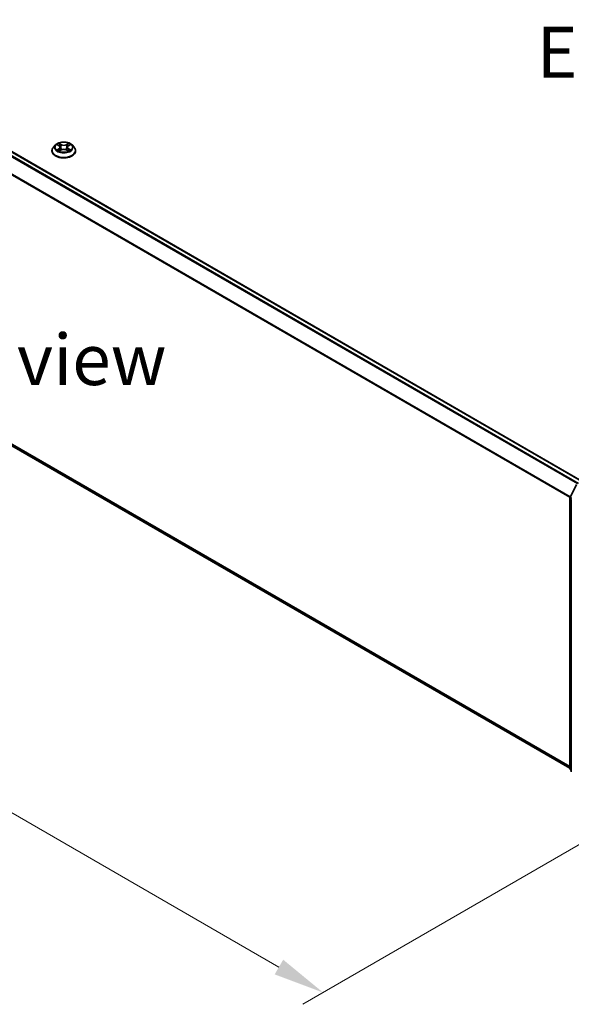
# Model space of a CAD drawing. Units: millimetres. Extents: x 0 to 7935, y 0 to 1826.
# Drawn here: x 38 to 56, y 90 to 122 of the extents above; entities that cross this region are included whole.
import ezdxf

# ---------------------------------------------------------------- set-up
doc = ezdxf.new("R2010")
doc.units = ezdxf.units.MM
doc.header["$LTSCALE"] = 0.666667
doc.layers.get('Defpoints').update_dxf_attribs({"lineweight": 25})
for name, color, linetype, lineweight in [('Dimension (ISO)', 7, 'Continuous', 18), ('Symbol (ISO)', 7, 'Continuous', 18), ('Visible (ISO)', 7, 'Continuous', 35), ('Visible Narrow (ISO)', 7, 'Continuous', 25)]:
    doc.layers.add(name, color=color, linetype=linetype, lineweight=lineweight)
doc.styles.add('Note Text (TK)', font='MS PGothic.ttf')
doc.dimstyles.new('Default - Method 1b (TK)', dxfattribs={"dimscale": 0.666667, "dimtxt": 2.5, "dimasz": 2.5, "dimexe": 1, "dimexo": 1.5, "dimgap": 1, "dimtad": 1, "dimtoh": 1, "dimrnd": 1e-08, "dimdsep": 46, "dimtxsty": 'Note Text (TK)', "dimcen": 0.09, "dimdle": 5, "dimclrd": 100, "dimclre": 100, "dimclrt": 7, "dimadec": 1, "dimazin": 1, "dimtfac": 1, "dimtmove": 0, "dimatfit": 3, "dimfxl": 1, "dimtolj": 1, "dimlwd": -1, "dimlwe": -1, "dimarcsym": 0})

# ---------------------------------------------------------------- blocks, each defined once
blk = doc.blocks.new('*D15')
at = {"layer": 'Defpoints', "color": 0, "transparency": 16777216}
for p in [(19.397, 120.82), (7.141, 113.744), (59.938, 97.414)]:
    blk.add_point(p, dxfattribs=at)
at = {"layer": 'Dimension (ISO)', "color": 100, "transparency": 16777216}
for p, q in [((18.397, 120.243), (6.474, 113.359)), ((46.238, 91.171), (8.584, 112.911)), ((58.938, 96.837), (47.015, 89.953))]:
    blk.add_line(p, q, dxfattribs=at)
for points in [[(8.723, 113.151), (8.445, 112.67), (7.141, 113.744)], [(46.377, 91.412), (46.099, 90.931), (47.682, 90.338)]]:
    blk.add_solid(points, dxfattribs=at)
at = {"layer": 'Dimension (ISO)', "color": 7, "transparency": 16777216, "insert": (26.747, 103.979), "char_height": 1.66667, "attachment_point": 4, "rotation": 330, "style": 'Note Text (TK)'}
blk.add_mtext('\\A1;{\\Q30.000;\\W0.816;\\H0.816x;430}', dxfattribs=at)

msp = doc.modelspace()

# ---------------------------------------------------------------- linework, layer by layer
at = {"layer": 'Visible (ISO)'}
for p, q in [((20.3318, 127.7386), (56.148, 107.0601)), ((20.1919, 118.2056), (55.7591, 97.6709)), ((38.8096, 117.857), (38.8096, 117.8614)), ((38.9228, 118.0486), (38.8567, 117.9748)), ((38.9876, 118.0567), (39.0444, 118.0227)), ((39.0548, 117.8545), (39.1139, 117.8875)), ((39.0793, 117.9761), (39.0903, 117.8743)), ((39.2786, 117.8875), (39.3377, 117.8545)), ((39.3132, 117.9761), (39.3023, 117.8743)), ((39.3481, 118.0227), (39.4049, 118.0567)), ((39.4049, 118.0567), (39.4049, 118.0567)), ((39.4697, 118.0486), (39.5358, 117.9748)), ((39.5829, 117.857), (39.5829, 117.8614)), ((55.7635, 106.5379), (55.9748, 106.9527)), ((55.7591, 97.6558), (55.7591, 106.5197)), ((55.8063, 106.4578), (55.8063, 97.5544)), ((55.8063, 97.5986), (55.774, 97.6247))]:
    msp.add_line(p, q, dxfattribs=at)
for centre, start, end in [((55.7991, 106.5197), 153.00449, 180), ((55.7991, 97.6558), 180, 231.05172)]:
    msp.add_arc(centre, 0.04, start, end, dxfattribs=at)
for points, knots in [([(39.4697, 118.0486), (39.4533, 118.0668), (39.4326, 118.0828), (39.3835, 118.1104), (39.355, 118.1217), (39.2937, 118.1383), (39.261, 118.1435), (39.1947, 118.1476), (39.1611, 118.1464), (39.0961, 118.1377), (39.0647, 118.1303), (39.007, 118.1095), (38.9807, 118.0961), (38.945, 118.0705), (38.9331, 118.06), (38.9228, 118.0486)], [1.2629648, 1.2629648, 1.2629648, 1.2629648, 1.5839777, 1.5839777, 1.9184063, 1.9184063, 2.2514838, 2.2514838, 2.5827972, 2.5827972, 2.9145331, 2.9145331, 3.2485111, 3.2485111, 3.4494242, 3.4494242, 3.4494242, 3.4494242]), ([(38.8567, 117.9748), (38.8507, 117.9681), (38.8453, 117.9613), (38.8354, 117.9471), (38.831, 117.9398), (38.8234, 117.9248), (38.8201, 117.9172), (38.8149, 117.9016), (38.8129, 117.8936), (38.8103, 117.8776), (38.8096, 117.8695), (38.8096, 117.8614)], [3.4494242, 3.4494242, 3.4494242, 3.4494242, 3.54493753, 3.54493753, 3.64045085, 3.64045085, 3.73596417, 3.73596417, 3.83147749, 3.83147749, 3.92699082, 3.92699082, 3.92699082, 3.92699082]), ([(38.8096, 117.857), (38.8096, 117.8332), (38.8159, 117.8094), (38.8403, 117.7638), (38.8588, 117.7422), (38.9066, 117.7028), (38.9363, 117.6853), (39.0035, 117.6568), (39.041, 117.6458), (39.1199, 117.6313), (39.1612, 117.6278), (39.2437, 117.6286), (39.2847, 117.6328), (39.3627, 117.6488), (39.3995, 117.6604), (39.4652, 117.6902), (39.4941, 117.7084), (39.5407, 117.7495), (39.5585, 117.7725), (39.5784, 117.8164), (39.5829, 117.8367), (39.5829, 117.857)], [3.9269908, 3.9269908, 3.9269908, 3.9269908, 4.2267014, 4.2267014, 4.5391124, 4.5391124, 4.8636054, 4.8636054, 5.1893334, 5.1893334, 5.5140838, 5.5140838, 5.8384387, 5.8384387, 6.1632728, 6.1632728, 6.4890702, 6.4890702, 6.8129852, 6.8129852, 7.0685835, 7.0685835, 7.0685835, 7.0685835]), ([(39.0007, 118.0489), (38.9927, 118.0579), (38.9806, 118.063), (38.969, 118.0656), (38.9689, 118.0656), (38.9687, 118.0656)], [0.001902216, 0.001902216, 0.001902216, 0.001902216, 0.032055974, 0.032055974, 0.032394303, 0.032394303, 0.032394303, 0.032394303]), ([(38.9687, 118.0656), (38.9689, 118.0656), (38.969, 118.0655), (38.9702, 118.0651), (38.9712, 118.0647), (38.9723, 118.0642)], [-0.0323943032, -0.0323943032, -0.0323943032, -0.0323943032, -0.0320559737, -0.0320559737, -0.0289727583, -0.0289727583, -0.0289727583, -0.0289727583]), ([(38.9693, 117.8881), (38.9693, 117.8881), (38.9692, 117.8881), (38.969, 117.888), (38.9689, 117.888), (38.9687, 117.8879)], [-0.00023059908, -0.00023059908, -0.00023059908, -0.00023059908, 0, 0, 0.00033832945, 0.00033832945, 0.00033832945, 0.00033832945]), ([(38.9687, 117.8879), (38.9689, 117.8879), (38.969, 117.888), (38.9692, 117.888), (38.9693, 117.888), (38.9694, 117.8881)], [-0.00033832945, -0.00033832945, -0.00033832945, -0.00033832945, 0, 0, 0.00024151791, 0.00024151791, 0.00024151791, 0.00024151791]), ([(39.0134, 117.8831), (39.0158, 117.8811), (39.0184, 117.879), (39.024, 117.875), (39.027, 117.873), (39.0333, 117.8691), (39.0367, 117.8671), (39.0438, 117.8633), (39.0475, 117.8614), (39.0536, 117.8586), (39.0559, 117.8575), (39.0583, 117.8565)], [4.53491661, 4.53491661, 4.53491661, 4.53491661, 4.60506204, 4.60506204, 4.67520747, 4.67520747, 4.7453529, 4.7453529, 4.81549833, 4.81549833, 4.85637589, 4.85637589, 4.85637589, 4.85637589]), ([(39.0428, 118.1078), (39.0427, 118.1078), (39.0427, 118.1079), (39.0425, 118.108), (39.0424, 118.1081), (39.0424, 118.1081)], [-0.00023059908, -0.00023059908, -0.00023059908, -0.00023059908, 0, 0, 0.00033832945, 0.00033832945, 0.00033832945, 0.00033832945]), ([(39.0424, 118.1081), (39.0424, 118.1081), (39.0425, 118.108), (39.0425, 118.1078), (39.0426, 118.1078), (39.0426, 118.1077)], [-0.00033832945, -0.00033832945, -0.00033832945, -0.00033832945, 0, 0, 0.00024151791, 0.00024151791, 0.00024151791, 0.00024151791]), ([(39.0571, 117.8558), (39.0507, 117.8562), (39.0467, 117.8521), (39.0425, 117.8456), (39.0424, 117.8455), (39.0424, 117.8454)], [0.002431037, 0.002431037, 0.002431037, 0.002431037, 0.032055974, 0.032055974, 0.032394303, 0.032394303, 0.032394303, 0.032394303]), ([(39.0424, 117.8454), (39.0424, 117.8455), (39.0425, 117.8455), (39.0433, 117.8462), (39.044, 117.8468), (39.0447, 117.8474)], [-0.0323943032, -0.0323943032, -0.0323943032, -0.0323943032, -0.0320559737, -0.0320559737, -0.0289727583, -0.0289727583, -0.0289727583, -0.0289727583]), ([(39.0793, 117.9761), (39.0789, 117.9797), (39.0781, 117.9833), (39.0756, 117.9903), (39.0739, 117.9937), (39.0699, 118.0003), (39.0674, 118.0035), (39.0619, 118.0095), (39.0588, 118.0124), (39.052, 118.0178), (39.0483, 118.0204), (39.0444, 118.0227)], [0.84730152, 0.84730152, 0.84730152, 0.84730152, 0.98850982, 0.98850982, 1.12971813, 1.12971813, 1.27092643, 1.27092643, 1.41213473, 1.41213473, 1.55334303, 1.55334303, 1.55334303, 1.55334303]), ([(39.2786, 117.8875), (39.2697, 117.8924), (39.2596, 117.8965), (39.2379, 117.9028), (39.2262, 117.9049), (39.2024, 117.907), (39.1902, 117.907), (39.1663, 117.9049), (39.1547, 117.9028), (39.1329, 117.8965), (39.1228, 117.8924), (39.1139, 117.8875)], [1.5882496, 1.5882496, 1.5882496, 1.5882496, 1.8954276, 1.8954276, 2.2026055, 2.2026055, 2.5097835, 2.5097835, 2.8169614, 2.8169614, 3.1241394, 3.1241394, 3.1241394, 3.1241394]), ([(39.3481, 118.0227), (39.3442, 118.0204), (39.3405, 118.0178), (39.3337, 118.0124), (39.3306, 118.0095), (39.3251, 118.0035), (39.3227, 118.0003), (39.3186, 117.9937), (39.3169, 117.9903), (39.3144, 117.9833), (39.3136, 117.9797), (39.3132, 117.9761)], [3.15904595, 3.15904595, 3.15904595, 3.15904595, 3.30025425, 3.30025425, 3.44146255, 3.44146255, 3.58267086, 3.58267086, 3.72387916, 3.72387916, 3.86508746, 3.86508746, 3.86508746, 3.86508746]), ([(39.3337, 118.0798), (39.3412, 118.0902), (39.3455, 118.1008), (39.3501, 118.108), (39.3501, 118.1081), (39.3502, 118.1081)], [0, 0, 0, 0, 0.032055974, 0.032055974, 0.032394303, 0.032394303, 0.032394303, 0.032394303]), ([(39.3342, 117.8565), (39.3366, 117.8575), (39.3389, 117.8586), (39.345, 117.8614), (39.3487, 117.8633), (39.3558, 117.8671), (39.3592, 117.8691), (39.3655, 117.873), (39.3685, 117.875), (39.3741, 117.879), (39.3767, 117.8811), (39.3792, 117.8831)], [6.13919839, 6.13919839, 6.13919839, 6.13919839, 6.18007596, 6.18007596, 6.25022139, 6.25022139, 6.32036682, 6.32036682, 6.39051225, 6.39051225, 6.46065768, 6.46065768, 6.46065768, 6.46065768]), ([(39.3502, 118.1081), (39.3501, 118.1081), (39.35, 118.108), (39.3492, 118.1073), (39.3485, 118.1067), (39.3478, 118.106)], [-0.0323943032, -0.0323943032, -0.0323943032, -0.0323943032, -0.0320559737, -0.0320559737, -0.0289727583, -0.0289727583, -0.0289727583, -0.0289727583]), ([(39.3498, 117.8458), (39.3498, 117.8457), (39.3499, 117.8457), (39.35, 117.8455), (39.3501, 117.8455), (39.3502, 117.8454)], [-0.00023059908, -0.00023059908, -0.00023059908, -0.00023059908, 0, 0, 0.00033832945, 0.00033832945, 0.00033832945, 0.00033832945]), ([(39.3502, 117.8454), (39.3501, 117.8455), (39.3501, 117.8456), (39.35, 117.8457), (39.3499, 117.8457), (39.3499, 117.8458)], [-0.00033832945, -0.00033832945, -0.00033832945, -0.00033832945, 0, 0, 0.00024151791, 0.00024151791, 0.00024151791, 0.00024151791]), ([(39.3904, 117.8884), (39.3983, 117.8898), (39.4112, 117.8906), (39.4235, 117.888), (39.4236, 117.8879), (39.4238, 117.8879)], [0, 0, 0, 0, 0.032055974, 0.032055974, 0.032394303, 0.032394303, 0.032394303, 0.032394303]), ([(39.4238, 117.8879), (39.4237, 117.888), (39.4235, 117.888), (39.4224, 117.8885), (39.4213, 117.8888), (39.4202, 117.8892)], [-0.0323943032, -0.0323943032, -0.0323943032, -0.0323943032, -0.0320559737, -0.0320559737, -0.0289727583, -0.0289727583, -0.0289727583, -0.0289727583]), ([(39.4238, 118.0656), (39.4236, 118.0656), (39.4235, 118.0656), (39.4233, 118.0655), (39.4232, 118.0655), (39.4231, 118.0655)], [-0.00033832945, -0.00033832945, -0.00033832945, -0.00033832945, 0, 0, 0.00024151791, 0.00024151791, 0.00024151791, 0.00024151791]), ([(39.4232, 118.0654), (39.4233, 118.0654), (39.4233, 118.0655), (39.4235, 118.0655), (39.4237, 118.0656), (39.4238, 118.0656)], [-0.00023059908, -0.00023059908, -0.00023059908, -0.00023059908, 0, 0, 0.00033832945, 0.00033832945, 0.00033832945, 0.00033832945]), ([(39.5829, 117.8614), (39.5829, 117.8695), (39.5823, 117.8776), (39.5796, 117.8936), (39.5776, 117.9016), (39.5724, 117.9172), (39.5692, 117.9248), (39.5615, 117.9398), (39.5571, 117.9471), (39.5473, 117.9613), (39.5418, 117.9681), (39.5358, 117.9748)], [0.78539816, 0.78539816, 0.78539816, 0.78539816, 0.88091149, 0.88091149, 0.97642481, 0.97642481, 1.07193813, 1.07193813, 1.16745145, 1.16745145, 1.26296478, 1.26296478, 1.26296478, 1.26296478])]:
    msp.add_open_spline(points, degree=3, knots=knots, dxfattribs=at)
for points in [[(38.9723, 118.0642), (38.9775, 118.0621), (38.9827, 118.0596), (38.9876, 118.0567)], [(39.0447, 117.8474), (39.048, 117.8502), (39.0513, 117.8526), (39.0548, 117.8545)], [(39.3478, 118.106), (39.3412, 118.0999), (39.3345, 118.0922), (39.327, 118.0849)], [(39.4202, 117.8892), (39.4101, 117.8927), (39.3999, 117.8949), (39.3922, 117.8963)]]:
    msp.add_open_spline(points, degree=3, dxfattribs=at)
at = {"layer": 'Visible Narrow (ISO)'}
for p, q in [((20.1902, 127.6547), (56.0045, 106.9773)), ((20.2119, 127.679), (56.0364, 106.9957)), ((20.3118, 127.7366), (56.1363, 107.0534)), ((19.963, 127.1968), (55.7603, 106.5292)), ((19.9695, 127.2215), (55.7706, 106.5518)), ((19.963, 118.4023), (55.7591, 97.7354)), ((19.9695, 118.3852), (55.7591, 97.722)), ((20.1902, 118.2068), (55.7591, 97.6711)), ((38.9687, 118.0656), (39.041, 118.0224)), ((39.041, 117.9311), (38.9687, 117.8879)), ((39.0003, 117.8963), (39.0457, 117.9235)), ((39.0244, 117.8748), (39.0197, 117.8825)), ((39.1171, 118.0664), (39.0424, 118.1081)), ((39.0424, 117.8454), (39.1171, 117.8871)), ((39.0457, 117.9235), (39.0504, 117.8601)), ((39.0508, 117.8545), (39.0508, 117.8545)), ((39.051, 117.8522), (39.051, 117.8522)), ((39.0655, 118.0849), (39.1125, 118.0587)), ((39.1058, 117.9643), (39.0819, 118.0504)), ((39.1125, 118.0587), (39.1058, 117.9643)), ((39.3502, 118.1081), (39.2754, 118.0664)), ((39.2754, 117.8871), (39.3502, 117.8454)), ((39.28, 118.0587), (39.327, 118.0849)), ((39.28, 118.0587), (39.2867, 117.9643)), ((39.3106, 118.0504), (39.2867, 117.9643)), ((39.3415, 117.8522), (39.3415, 117.8522)), ((39.3417, 117.8545), (39.3417, 117.8545)), ((39.3468, 117.9235), (39.3421, 117.8601)), ((39.3468, 117.9235), (39.3922, 117.8963)), ((39.3516, 118.0224), (39.4238, 118.0656)), ((39.4238, 117.8879), (39.3516, 117.9311)), ((39.3729, 117.8825), (39.3681, 117.8748)), ((55.7774, 106.5281), (55.9887, 106.9429)), ((55.7708, 97.6394), (55.7708, 106.5034)), ((55.7708, 106.5034), (55.8124, 106.4794)), ((55.8236, 106.5014), (55.7774, 106.5281)), ((55.8063, 97.619), (55.7708, 97.6394)), ((55.8063, 97.599), (55.7774, 97.6223)), ((55.7774, 97.6223), (55.8063, 97.6056))]:
    msp.add_line(p, q, dxfattribs=at)
for centre, major_axis, ratio, start_param, end_param in [((39.1963, 117.8733), (-0.3824, 0), 0.5773503, 5.8056187, 9.9023446), ((39.1963, 117.8614), (-0.3867, 0), 0.5773503, 0, 3.1415927), ((39.1963, 117.857), (0.3867, 0), 0.5773503, 3.1415927, 6.2831853), ((39.1963, 117.9669), (-0.3079, 0), 0.5773503, 5.8056187, 9.9023446), ((39.1963, 117.9768), (-0.2747, 0), 0.5773503, 5.3071026, 5.6884717), ((39.1963, 117.9768), (0.2747, 0), 0.5773503, 3.7363063, 4.1176753), ((39.0051, 117.8941), (-0.00128, -0.00654), 0.7797536, 4.5269049, 5.922087), ((38.9847, 117.8445), (-0.021, -0.0502), 0.7122196, 2.6720097, 3.2872655), ((39.0244, 117.8803), (-0.00567, -0.00351), 0.7297361, 5.1634453, 5.7754826), ((39.1963, 117.9465), (0.215, 0), 0.5773503, 2.1762943, 2.4206222), ((39.041, 118.017), (0.00342, 0.00572), 0.5873385, 0, 0.7942785), ((38.959, 117.9768), (0.1139, 0), 0.5773503, 5.5152404, 7.0511302), ((39.041, 117.9256), (0.00342, -0.00572), 0.5873385, 0.8637843, 2.3473142), ((38.959, 117.9718), (0.1205, 0), 0.5773503, 5.5152404, 6.3450887), ((39.0609, 118.0826), (-0.00544, -0.00385), 0.1849737, 1.043317, 2.4384992), ((39.0433, 118.0549), (0.0282, -0.0564), 0.5476269, 1.2270205, 1.8422764), ((39.0773, 118.0482), (-0.00642, -0.00178), 0.2229178, 3.8515805, 5.2070037), ((39.1012, 117.962), (-0.00642, -0.00178), 0.2228845, 3.8515738, 5.2026198), ((39.1171, 118.061), (-0.00325, -0.00582), 0.5671862, 3.9184152, 5.401945), ((39.1963, 118.1088), (0.1205, 0), 0.5773503, 3.9444441, 5.4803339), ((39.1171, 117.8817), (-0.00325, 0.00582), 0.5671862, 5.5063628, 6.2831853), ((39.1963, 118.1137), (-0.1139, 0), 0.5773503, 0.8028515, 2.3387412), ((39.1963, 117.8398), (0.1139, 0), 0.5773503, 0.8028515, 2.3387412), ((39.2754, 118.061), (0.00325, -0.00582), 0.5671862, 0.8812403, 2.3647701), ((39.2754, 117.8817), (0.00325, 0.00582), 0.5671862, 0, 0.7768225), ((39.2913, 117.962), (-0.00642, 0.00178), 0.2228845, 4.2221582, 5.5732041), ((39.4335, 117.9768), (-0.1139, 0), 0.5773503, 5.5152404, 7.0511302), ((39.3492, 118.0549), (-0.0282, -0.0564), 0.5476269, 4.4409089, 5.0561648), ((39.3152, 118.0482), (-0.00642, 0.00178), 0.2229178, 4.2177743, 5.5731974), ((39.4335, 117.9718), (-0.1205, 0), 0.5773503, 6.221282, 7.0511302), ((39.1963, 117.9465), (0.215, 0), 0.5773503, 0.7209705, 0.9652983), ((39.3316, 118.0826), (-0.00544, 0.00385), 0.1849737, 0.7030935, 2.0982756), ((39.3516, 117.9256), (-0.00342, -0.00572), 0.5873385, 3.9358711, 5.419401), ((39.3516, 118.017), (-0.00342, 0.00572), 0.5873385, 5.4889069, 6.2831853), ((39.1963, 117.9768), (-0.2747, 0), 0.5773503, 3.7363063, 4.1176753), ((39.1963, 117.9768), (0.2747, 0), 0.5773503, 5.3071026, 5.6884717), ((39.4078, 117.8445), (0.021, -0.0502), 0.7122196, 2.9959198, 3.6111756), ((39.3681, 117.8803), (-0.00567, 0.00351), 0.7297361, 3.6492954, 4.2613326), ((39.3874, 117.8941), (0.00128, -0.00654), 0.7797536, 0.3610983, 1.7562804), ((55.7991, 106.5197), (-0.04, 0), 0.5773503, 0, 0.7853982), ((55.7991, 106.5197), (-0.0356, 0.0182), 0.0739221, 0, 0.9533753), ((55.7991, 106.5197), (0.02, 0.0346), 0.5773503, 1.6614562, 2.3561945), ((55.7991, 97.6558), (-0.04, 0), 0.5773503, 0, 0.7853982), ((55.7991, 97.6558), (-0.02, -0.0346), 0.5773503, 5.4977871, 6.1925254), ((55.7991, 97.6558), (-0.0251, -0.0311), 0.8131434, 0, 0.127344)]:
    msp.add_ellipse(centre, major_axis=major_axis, ratio=ratio, start_param=start_param, end_param=end_param, dxfattribs=at)
msp.add_ellipse((39.1963, 117.9768), major_axis=(0.2855, 0), ratio=0.5773503, dxfattribs=at)
for points in [[(39.0003, 117.8963), (38.9919, 117.8947), (38.9804, 117.8923), (38.9693, 117.8881)], [(38.9694, 117.8881), (38.9815, 117.8906), (38.9943, 117.8898), (39.0021, 117.8884)], [(39.0021, 117.8884), (39.0063, 117.8876), (39.0101, 117.8858), (39.0134, 117.8831)], [(39.0426, 118.1077), (39.0471, 118.1007), (39.0514, 118.0901), (39.0588, 118.0798)], [(39.0655, 118.0849), (39.0573, 118.093), (39.05, 118.1014), (39.0428, 118.1078)], [(39.0588, 118.0798), (39.0655, 118.0705), (39.0709, 118.0596), (39.0739, 118.0486)], [(39.0739, 118.0486), (39.0819, 118.0199), (39.0898, 117.9911), (39.0978, 117.9624)], [(39.0978, 117.9624), (39.1045, 117.9382), (39.1123, 117.9145), (39.1217, 117.8915)], [(39.1281, 117.8943), (39.1194, 117.917), (39.1121, 117.9404), (39.1058, 117.9643)], [(39.2867, 117.9643), (39.2804, 117.9404), (39.2731, 117.917), (39.2645, 117.8943)], [(39.2708, 117.8915), (39.2802, 117.9145), (39.288, 117.9382), (39.2947, 117.9624)], [(39.2947, 117.9624), (39.3027, 117.9911), (39.3106, 118.0199), (39.3186, 118.0486)], [(39.3186, 118.0486), (39.3217, 118.0596), (39.327, 118.0705), (39.3337, 118.0798)], [(39.3499, 117.8458), (39.3458, 117.8522), (39.3418, 117.8562), (39.3354, 117.8558)], [(39.3378, 117.8545), (39.3419, 117.8522), (39.3458, 117.8492), (39.3498, 117.8458)], [(39.3792, 117.8831), (39.3825, 117.8858), (39.3863, 117.8876), (39.3904, 117.8884)], [(39.4231, 118.0655), (39.4117, 118.0629), (39.3997, 118.0578), (39.3919, 118.0489)], [(39.4049, 118.0567), (39.4108, 118.0602), (39.417, 118.063), (39.4232, 118.0654)]]:
    msp.add_open_spline(points, degree=3, dxfattribs=at)

# ---------------------------------------------------------------- texts
at = {"layer": 'Symbol (ISO)', "color": 7, "char_height": 1.666667, "attachment_point": 5, "line_spacing_factor": 1.5, "style": 'Note Text (TK)'}
for s, insert in [('\\fＭＳ Ｐゴシック|b0|i0;E view', (58.04, 121.0811)), ('\\fＭＳ Ｐゴシック|b0|i0;A view', (39.1644, 111.0329))]:
    msp.add_mtext(s, dxfattribs=dict(at, insert=insert))

# ---------------------------------------------------------------- dimensions: what is measured, and where the dimension line sits
at = {"layer": 'Dimension (ISO)', "color": 100, "true_color": 0x00ff3f}
dim = msp.add_linear_dim(base=(7.1408, 113.744), p1=(59.9381, 97.4141), p2=(19.3973, 120.8203), angle=330, text='{\\Q30.000;\\W0.816;\\H0.816x;<>}', dimstyle='Default - Method 1b (TK)', override={"dimgap": 1, "dimtoh": 0, "dimdec": 2, "dimlfac": 9.185587, "dimtol": 0, "dimlim": 0, "dimtp": 0, "dimtm": 0, "dimtdec": 2, "dimtofl": 0, "dimatfit": 1}, dxfattribs=at)
dim.commit()
dim.dimension.update_dxf_attribs({"geometry": '*D15', "text_midpoint": (27.4111, 102.0409), "dimtype": 160})

doc.saveas('drawing.dxf')
